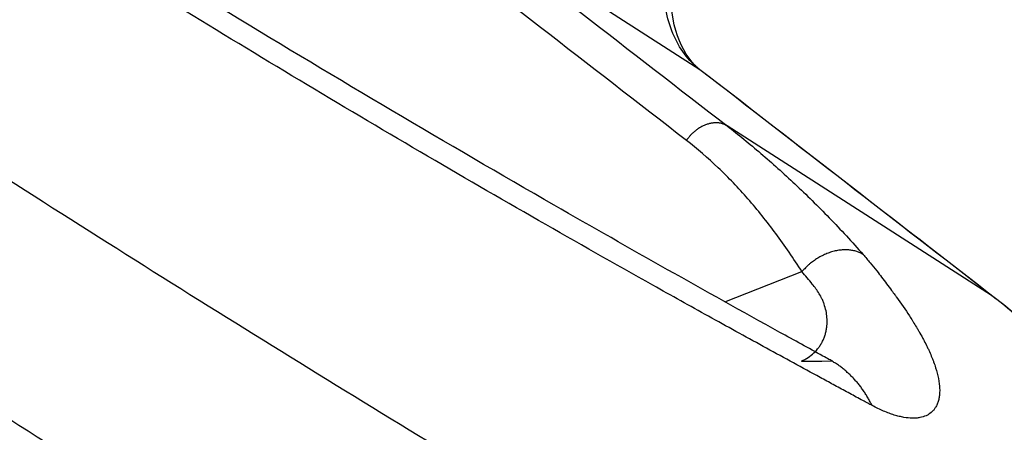
# Model space of a CAD drawing. Extents: x -1543 to 735, y -1169 to 642.
# Drawn here: x 295 to 324, y -858 to -846 of the extents above; entities that cross this region are included whole.
import ezdxf

# ---------------------------------------------------------------- set-up
doc = ezdxf.new("R2010")
doc.units = 0
doc.header["$MEASUREMENT"] = 0
doc.layers.add('7', color=7, linetype='CONTINUOUS')

msp = doc.modelspace()

# ---------------------------------------------------------------- linework, layer by layer
at = {"layer": '7', "color": 250, "linetype": 'CONTINUOUS'}
for p, q in [((315.25989, -847.33336), (307.53547, -842.38216)), ((323.77681, -853.92467), (316.05267, -848.97347)), ((315.98731, -854.10938), (318.23679, -853.22511))]:
    msp.add_line(p, q, dxfattribs=at)
for points in [[(315.25989, -847.33336), (315.26121, -847.33421, -0.000697772), (315.26252, -847.33505, -0.000695736), (315.26384, -847.33591, -0.000695277), (315.26515, -847.33676, -0.000696711), (315.26647, -847.33763, -0.000697403), (315.26778, -847.33849, -0.000697951), (315.26909, -847.33936, -0.000698324), (315.2704, -847.34024, -0.00069905), (315.2717, -847.34112, -0.000699538), (315.27301, -847.342, -0.000700328), (315.27432, -847.34289, -0.000700602), (315.27562, -847.34378, -0.000700924), (315.27692, -847.34468, -0.000701846), (315.27822, -847.34558, -0.000703797), (315.27952, -847.34649, -0.000702411), (315.28082, -847.3474, -0.000698713), (315.28212, -847.34832, -0.000705262), (315.28341, -847.34924, -0.000720418), (315.28471, -847.35016, -0.000700036), (315.286, -847.35109, -0.000653706), (315.28728, -847.35202, -0.000722745), (315.28858, -847.35296, -0.000863459), (315.28991, -847.35394, -0.000654173), (315.29116, -847.35485, -0.000221435), (315.29228, -847.35568, -0.000926409), (315.29373, -847.35676, -0.001596079), (315.29594, -847.35843, -0.000778431), (315.29885, -847.36063, -0.000411509)], [(323.81577, -853.95194), (323.60285, -853.78717, -0.000000145), (323.38993, -853.62239, -0.000000142), (323.177, -853.45762, -0.000000145), (322.96408, -853.29284, -0.000000157), (322.75116, -853.12807, -0.000000166), (322.53824, -852.96329, -0.000000174), (322.32532, -852.79851, -0.000000181), (322.1124, -852.63374, -0.00000019), (321.89947, -852.46896, -0.000000198), (321.68655, -852.30418, -0.000000206), (321.47363, -852.1394, -0.000000214), (321.26071, -851.97462, -0.000000223), (321.04778, -851.80984, -0.000000231), (320.83486, -851.64506, -0.000000239), (320.62193, -851.48028, -0.000000247), (320.40901, -851.3155, -0.000000256), (320.19609, -851.15072, -0.000000263), (319.98316, -850.98594, -0.000000272), (319.77024, -850.82116, -0.00000028), (319.55732, -850.65637, -0.000000289), (319.34439, -850.49159, -0.000000296), (319.13147, -850.32681, -0.000000305), (318.91855, -850.16203, -0.000000313), (318.70562, -849.99724, -0.000000322), (318.49267, -849.83243, -0.000000329), (318.27977, -849.66767, -0.000000335), (318.06696, -849.50297, -0.000000346), (317.85392, -849.3381, -0.000000363), (317.64057, -849.17298, -0.000000359), (317.42807, -849.00852, -0.000000341), (317.21685, -848.84505, -0.000000388), (317.00223, -848.67895, -0.000000479), (316.78259, -848.50896, -0.000000364), (316.57638, -848.34937, -0.000000111), (316.38996, -848.20509, -0.00000054), (316.15053, -848.01979, -0.000000965), (315.78177, -847.73439, -0.000000474), (315.29885, -847.36063, -0.000000249)], [(316.05267, -848.97347), (316.02258, -848.9555, 0.017355922), (315.99073, -848.93924, 0.016324462), (315.95704, -848.92474, 0.015869091), (315.92162, -848.91209, 0.016271915), (315.88448, -848.90156, 0.016237929), (315.84578, -848.89321, 0.016055328), (315.80554, -848.88724, 0.015744461), (315.76396, -848.88366, 0.01554228), (315.7211, -848.88269, 0.015176243), (315.67719, -848.88429, 0.014853724), (315.63235, -848.88863, 0.014424262), (315.58679, -848.89564, 0.014047032), (315.5407, -848.90543, 0.013615676), (315.49428, -848.91788, 0.013237639), (315.44775, -848.93308, 0.012789143), (315.40131, -848.95083, 0.012341529), (315.3552, -848.97115, 0.012033403), (315.30957, -848.99387, 0.01184307), (315.26462, -849.01899, 0.01123487), (315.22068, -849.04606, 0.010321708), (315.17802, -849.07491, 0.010869276), (315.13611, -849.10614, 0.012236744), (315.09495, -849.13992, 0.009456142), (315.0571, -849.17268, 0.00408302), (315.0236, -849.20315, 0.012165514), (314.9846, -849.24413, 0.02001575), (314.92988, -849.30919, 0.010176555), (314.86141, -849.3956, 0.0055874)], [(320.02521, -852.72979), (319.98258, -852.70429, 0.016900213), (319.93721, -852.68095, 0.015692031), (319.88897, -852.65985, 0.015072147), (319.83803, -852.64111, 0.01528965), (319.78438, -852.6251, 0.015101805), (319.72824, -852.61189, 0.01480403), (319.66963, -852.60175, 0.014408362), (319.60882, -852.59472, 0.014140682), (319.54592, -852.59109, 0.013744277), (319.48124, -852.59081, 0.013411786), (319.41494, -852.59412, 0.013001466), (319.34736, -852.60092, 0.012656442), (319.27874, -852.6114, 0.012277661), (319.20941, -852.6254, 0.011958664), (319.13966, -852.64303, 0.011587058), (319.06983, -852.66406, 0.011221845), (319.00026, -852.68851, 0.010991073), (318.93116, -852.71619, 0.010871504), (318.86287, -852.74709, 0.010373156), (318.79588, -852.78062, 0.009584848), (318.73061, -852.8166, 0.010157007), (318.66625, -852.85578, 0.011518351), (318.60275, -852.89838, 0.008972265), (318.54421, -852.93981, 0.003892363), (318.49227, -852.97843, 0.011649406), (318.4313, -853.03072, 0.019426064), (318.34509, -853.11412, 0.010001301), (318.23679, -853.22511, 0.005524864)], [(323.77681, -853.92467), (323.77814, -853.92552, -0.000748221), (323.77946, -853.92637, -0.000746703), (323.78079, -853.92722, -0.000746901), (323.78211, -853.92808, -0.000749106), (323.78343, -853.92894, -0.000750543), (323.78475, -853.92981, -0.000751799), (323.78607, -853.93068, -0.000752893), (323.78739, -853.93156, -0.00075434), (323.7887, -853.93244, -0.00075556), (323.79001, -853.93332, -0.000757079), (323.79132, -853.93421, -0.000758069), (323.79263, -853.9351, -0.000759082), (323.79393, -853.936, -0.000760773), (323.79523, -853.9369, -0.000763555), (323.79653, -853.93781, -0.000762744), (323.79783, -853.93872, -0.000759387), (323.79913, -853.93964, -0.000767195), (323.80042, -853.94056, -0.000784369), (323.80171, -853.94148, -0.000762875), (323.803, -853.94241, -0.000712975), (323.80428, -853.94334, -0.000788945), (323.80557, -853.94428, -0.000943462), (323.80689, -853.94525, -0.000715512), (323.80813, -853.94617, -0.000242324), (323.80925, -853.947, -0.001014293), (323.81069, -853.94808, -0.00175046), (323.81289, -853.94975, -0.000854994), (323.81577, -853.95194, -0.000452289)], [(320.2865, -857.13838), (320.25862, -857.08262, 0.004501156), (320.22975, -857.02736, 0.004474787), (320.19986, -856.97261, 0.004497276), (320.16899, -856.91839, 0.004582593), (320.13708, -856.86476, 0.004645073), (320.1042, -856.81171, 0.004699489), (320.07028, -856.75931, 0.004750202), (320.03539, -856.70755, 0.004811016), (319.99947, -856.65649, 0.004863613), (319.96257, -856.60613, 0.004921365), (319.92466, -856.55653, 0.004970011), (319.88578, -856.50769, 0.00502242), (319.8459, -856.45966, 0.005073653), (319.80506, -856.41244, 0.005135174), (319.76322, -856.36609, 0.005166376), (319.72046, -856.32062, 0.005181773), (319.67675, -856.27608, 0.005269133), (319.63206, -856.23242, 0.005424312), (319.58634, -856.1897, 0.005303198), (319.53995, -856.14807, 0.004980199), (319.49295, -856.10765, 0.005540268), (319.44421, -856.06775, 0.006664464), (319.3933, -856.0282, 0.005066133), (319.34498, -855.99166, 0.001706773), (319.30086, -855.95915, 0.007221204), (319.24238, -855.91997, 0.012518716), (319.14999, -855.86302, 0.006115791), (319.02762, -855.79045, 0.003227759)]]:
    msp.add_lwpolyline(points, format="xyb", dxfattribs=at)
for points, knots in [([(319.02762, -855.79045), (318.97587, -855.76229), (318.4937, -855.49793), (315.84063, -854.03662), (306.99578, -849.05848), (298.31955, -843.80019), (291.81199, -839.62759)], [0, 0, 0, 0, 0.007147639, 0.054660768, 0.30150844, 1, 1, 1, 1]), ([(320.2865, -857.13838), (320.24406, -857.11602), (320.1536, -857.06722), (319.99975, -856.98455), (319.82483, -856.89032), (319.63364, -856.78726), (319.37781, -856.64915), (319.05685, -856.47556), (318.5403, -856.19548), (317.88989, -855.84146), (316.8373, -855.26557), (315.50278, -854.52966), (313.32046, -853.31332), (310.51869, -851.72587), (305.91213, -849.05641), (300.02815, -845.5282), (295.24626, -842.52878), (292.84075, -840.98665)], [2, 2, 2, 2, 2.0355838, 2.0751444, 2.1279773, 2.1809078, 2.2339358, 2.3402837, 2.4470201, 2.6616547, 2.8778323, 3.314787, 3.7578266, 4.6619345, 5.589702, 7.4665976, 9.3438134, 9.3438134, 9.3438134, 9.3438134]), ([(315.25989, -847.33336), (315.09022, -847.20201), (314.78501, -846.89039), (314.44661, -846.29286), (314.23932, -845.58659), (314.19359, -845.05976), (314.19413, -844.78722)], [2, 2, 2, 2, 2.7222418, 3.444482, 4.1667222, 4.8889624, 4.8889624, 4.8889624, 4.8889624]), ([(316.05267, -848.97347), (316.38061, -849.22736), (317.04313, -849.76691), (318.04301, -850.66327), (319.04533, -851.65058), (319.70117, -852.3609), (320.02521, -852.72979)], [2, 2, 2, 2, 3.1081634, 4.2400954, 5.3954239, 6.5725025, 6.5725025, 6.5725025, 6.5725025]), ([(318.23679, -853.22511), (317.99311, -852.84588), (317.49119, -852.11344), (316.67836, -851.09629), (315.80899, -850.18177), (315.18301, -849.6445), (314.86141, -849.3956)], [2, 2, 2, 2, 3.1770787, 4.3324071, 5.4643391, 6.5725025, 6.5725025, 6.5725025, 6.5725025]), ([(294.74465, -850.33447), (297.59947, -852.16435), (303.30238, -855.75402), (311.83551, -860.92852), (318.92268, -865.06507), (323.86721, -867.86903), (326.3348, -869.2483), (327.56739, -869.93229), (328.18336, -870.27288), (328.49127, -870.44282), (328.67179, -870.54236), (328.76432, -870.59335), (328.81289, -870.62014)], [2, 2, 2, 2, 4.0409355, 6.0810273, 8.1207611, 9.1406494, 9.6506257, 9.9056252, 10.033128, 10.096881, 10.128757, 10.163956, 10.163956, 10.163956, 10.163956]), ([(320.02521, -852.72979), (320.0957, -852.81016), (320.23252, -852.97009), (320.41217, -853.18983), (320.5679, -853.39118), (320.71111, -853.58053), (320.84143, -853.75505), (320.93784, -853.88705), (321.11867, -854.13751), (321.29255, -854.38968), (321.45188, -854.63807), (321.5286, -854.76082), (321.59331, -854.8675), (321.67733, -855.01122), (321.74459, -855.13142), (321.82428, -855.28103), (321.88426, -855.40002), (321.95414, -855.54755), (322.00571, -855.66441), (322.0525, -855.77946), (322.09621, -855.89385), (322.16376, -856.09045), (322.23263, -856.3573), (322.25914, -856.57638), (322.26166, -856.73533), (322.25553, -856.8438), (322.23858, -856.94447), (322.21333, -857.03894), (322.18642, -857.10931), (322.15276, -857.17407), (322.11852, -857.22867), (322.05506, -857.30898), (321.96796, -857.38168), (321.83739, -857.45115), (321.71545, -857.48879), (321.57645, -857.50686), (321.42618, -857.51138), (321.28051, -857.49708), (321.12361, -857.46673), (321.00681, -857.43811), (320.88383, -857.40003), (320.70523, -857.33657), (320.51616, -857.25602), (320.34479, -857.16939), (320.2865, -857.13838)], [2, 2, 2, 2, 2.1872888, 2.3755893, 2.5223032, 2.6771783, 2.8341655, 2.9402592, 2.9937828, 3.4345161, 3.5483264, 3.6057709, 3.7392951, 3.8156093, 3.9699698, 4.0479996, 4.2057097, 4.2853738, 4.4462755, 4.5274995, 4.609206, 4.7733589, 5.1040284, 5.4373089, 5.5209713, 5.6886386, 5.8567188, 5.9409005, 6.1095259, 6.1939741, 6.2785147, 6.4124191, 6.6810119, 6.8157663, 7.0863227, 7.2222026, 7.3580535, 7.6293472, 7.6971274, 7.8326704, 7.9682431, 8.0360631, 8.3077626, 8.4440525, 8.4440525, 8.4440525, 8.4440525]), ([(319.14088, -855.84611), (318.17451, -855.86241), (318.23498, -855.83664), (318.3093, -855.79901), (318.41765, -855.73617), (318.54747, -855.64297), (318.67271, -855.51634), (318.74842, -855.41559), (318.78785, -855.35482), (318.8245, -855.29226), (318.85719, -855.22655), (318.89267, -855.14082), (318.91669, -855.06947), (318.94094, -854.977), (318.95568, -854.90054), (318.96733, -854.80657), (318.9719, -854.73513), (318.97252, -854.6512), (318.96551, -854.47843), (318.92891, -854.2936), (318.85924, -854.10516), (318.81624, -854.00546), (318.74674, -853.87261), (318.64986, -853.72968), (318.52963, -853.57894), (318.39554, -853.41109), (318.29071, -853.28756), (318.23679, -853.22511)], [4.6197311, 4.6197311, 4.6197311, 4.6197311, 4.7554139, 4.9230811, 5.0067435, 5.3400241, 5.6706936, 5.8348465, 5.916553, 5.997777, 6.1586787, 6.2383428, 6.3960529, 6.4740827, 6.6284432, 6.7047574, 6.8382816, 6.8957261, 7.0095364, 7.4502697, 7.5037933, 7.609887, 7.7668741, 7.9217493, 8.0684632, 8.2567637, 8.4440525, 8.4440525, 8.4440525, 8.4440525]), ([(332.64546, -868.83311), (332.45848, -867.97473), (332.02774, -866.31663), (331.21835, -863.9938), (330.26998, -861.86293), (329.19277, -859.92144), (327.99706, -858.16387), (326.69388, -856.58316), (325.29589, -855.17155), (324.29138, -854.32274), (323.77681, -853.92467)], [2, 2, 2, 2, 4.1248405, 6.2118307, 8.2574625, 10.257971, 12.209672, 14.109386, 15.954589, 17.743493, 17.743493, 17.743493, 17.743493]), ([(333.05924, -869.38074), (333.04896, -869.33565), (332.97346, -869.00652), (332.54422, -867.24989), (330.53366, -861.12708), (327.19965, -856.56217), (323.81577, -853.95194)], [0, 0, 0, 0, 0.006945435, 0.050333874, 0.27243402, 1, 1, 1, 1]), ([(307.78536, -865.3787), (305.26218, -863.85846), (299.87224, -860.56853), (294.4713, -857.16398), (291.60302, -855.32547)], [6.3176308, 6.3176308, 6.3176308, 6.3176308, 8.1230208, 10.163956, 10.163956, 10.163956, 10.163956])]:
    msp.add_open_spline(points, degree=3, knots=knots, dxfattribs=at)
for points in [[(307.53547, -842.38216), (310.37445, -844.57924), (313.2135, -846.77636), (316.05267, -848.97347)], [(314.86141, -849.3956), (312.02246, -847.19857), (309.18342, -845.00145), (306.34449, -842.80429)], [(315.29885, -847.36063), (314.7769, -846.96521), (314.4046, -846.17706), (314.40811, -845.0986)], [(323.77681, -853.92467), (320.93791, -851.7275), (318.09887, -849.53039), (315.25989, -847.33336)]]:
    msp.add_open_spline(points, degree=3, dxfattribs=at)

doc.saveas('drawing.dxf')
